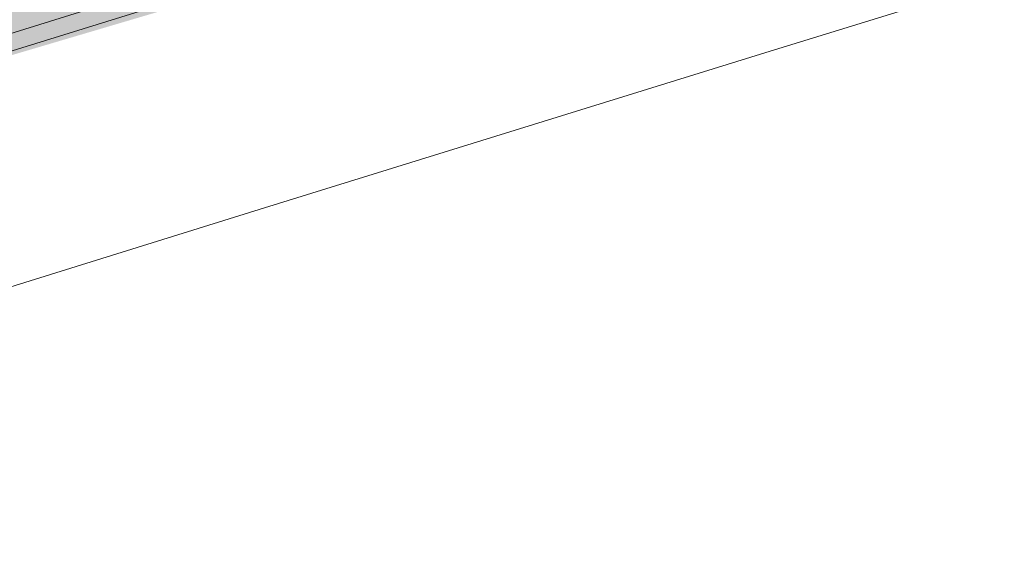
# Model space of a CAD drawing. Units: millimetres. Extents: x -588000 to -420000, y -59400 to 59400.
# Drawn here: x -539122 to -538773, y 13515 to 13703 of the extents above; entities that cross this region are included whole.
import ezdxf

# ---------------------------------------------------------------- set-up
doc = ezdxf.new("R2010")
doc.units = ezdxf.units.MM
doc.layers.add('REZ_PODELNY', color=7, linetype='Continuous', lineweight=25)

msp = doc.modelspace()

# ---------------------------------------------------------------- hatches: boundary and pattern name
at = {"layer": 'REZ_PODELNY', "linetype": 'Continuous', "lineweight": 13, "true_color": 0xe0ffff}
msp.add_hatch(color=7, dxfattribs=at).paths.add_polyline_path([(-518126.56, 18240.56), (-514541.21, 18617.06), (-514541.21, 18997.21), (-514491.21, 18997.21), (-514491.21, 18571.33), (-518083.89, 18195.33), (-521663.38, 17709.61), (-525226.33, 17114.6), (-528769.42, 16410.88), (-532289.32, 15599.1), (-535782.73, 14680.01), (-539216.4, 13663.86), (-539246.4, 13654.48), (-539246.4, 13706.87), (-535789.57, 14730.01), (-532303.14, 15647.18), (-528790.34, 16457.53), (-525254.44, 17160.29), (-521698.74, 17754.82)], flags=16)

# ---------------------------------------------------------------- linework, layer by layer
at = {"layer": 'REZ_PODELNY', "color": 7, "linetype": 'Continuous', "lineweight": 13}
for radius, start, end in [(118065.15, 95.0980508, 107.3695927), (118071.22, 95.5950559, 107.3534186), (117985.3, 95.5991433, 107.3664571), (117389.3, 103.2327284, 107.2467762), (117500, 104.1868898, 107.2300191), (117500, 104.1881207, 107.2300191), (117489.3, 104.1868898, 107.2316374), (117210.7, 104.1868898, 107.2738816), (117200, 104.1868898, 107.2755083), (117512, 106.6449279, 107.2300191)]:
    msp.add_arc((-503999.9, -99026.77), radius, start, end, dxfattribs=at)

doc.saveas('drawing.dxf')
